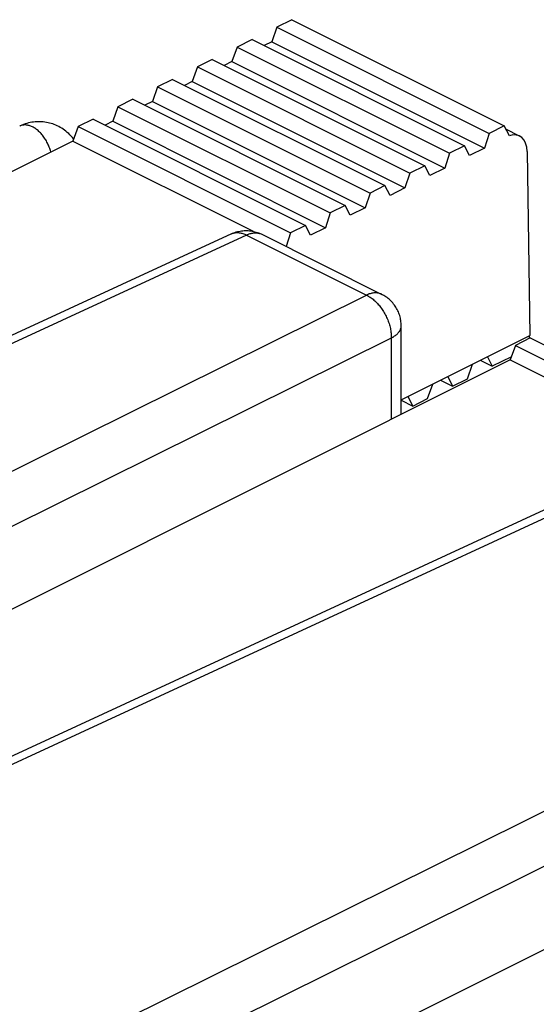
# Model space of a CAD drawing. Units: inches. Extents: x 84.8 to 125.8, y 120.7 to 176.7.
# Drawn here: x 110.6 to 114.2, y 169.7 to 176.7 of the extents above; entities that cross this region are included whole.
import ezdxf

# ---------------------------------------------------------------- set-up
doc = ezdxf.new("R2010")
doc.units = ezdxf.units.IN
doc.header["$MEASUREMENT"] = 0
doc.layers.add('DRAFT', color=7, linetype='Continuous')
doc.layers.add('RACCORDO', color=7, linetype='Continuous')

# ---------------------------------------------------------------- blocks, each defined once
blk = doc.blocks.new('block 453')
at = {"layer": 'RACCORDO', "color": 7, "lineweight": 25, "true_color": 0xffffff}
blk.add_lwpolyline([(110.9361, 175.814), (105.7653, 173.2286)], dxfattribs=at)
blk = doc.blocks.new('block 461')
at = {"layer": 'RACCORDO', "color": 7, "lineweight": 25, "true_color": 0xffffff}
blk.add_lwpolyline([(114.0473, 174.2583), (108.8766, 171.673)], dxfattribs=at)
blk = doc.blocks.new('block 503')
at = {"layer": 'RACCORDO', "color": 7, "lineweight": 25, "true_color": 0xffffff}
blk.add_lwpolyline([(118.3607, 172.1017), (113.1899, 169.5163)], dxfattribs=at)
blk = doc.blocks.new('block 560')
at = {"layer": 'RACCORDO', "color": 7, "lineweight": 25, "true_color": 0xffffff}
blk.add_lwpolyline([(114.1131, 175.8505), (114.0164, 175.8989)], dxfattribs=at)
blk = doc.blocks.new('block 578')
at = {"color": 7, "lineweight": 25, "true_color": 0xffffff}
blk.add_lwpolyline([(112.0628, 175.1553), (105.9126, 172.315)], dxfattribs=at)
blk = doc.blocks.new('block 579')
at = {"color": 7, "lineweight": 25, "true_color": 0xffffff}
blk.add_lwpolyline([(112.1707, 175.1463), (105.9115, 172.2556)], dxfattribs=at)
blk = doc.blocks.new('block 581')
at = {"color": 7, "lineweight": 25, "true_color": 0xffffff}
blk.add_lwpolyline([(112.1707, 175.1463), (112.1772, 175.1493), (112.1837, 175.152), (112.1902, 175.1544), (112.1967, 175.1564), (112.2031, 175.1582), (112.2095, 175.1596), (112.2158, 175.1607), (112.2221, 175.1615), (112.2282, 175.162), (112.2343, 175.1622), (112.2403, 175.162), (112.2463, 175.1615), (112.2521, 175.1608), (112.2577, 175.1596), (112.2633, 175.1582), (112.2687, 175.1565), (112.274, 175.1544), (112.2794, 175.1519)], dxfattribs=at)
blk = doc.blocks.new('block 583')
at = {"color": 7, "lineweight": 25, "true_color": 0xffffff}
blk.add_lwpolyline([(112.0628, 175.1553), (112.0712, 175.159), (112.0798, 175.1624), (112.0886, 175.1655), (112.0973, 175.1683), (112.1062, 175.1707), (112.1153, 175.1728), (112.1247, 175.1746), (112.1343, 175.1761), (112.1439, 175.1772), (112.1534, 175.1779), (112.1627, 175.1783), (112.1722, 175.1783), (112.182, 175.1779), (112.1918, 175.1771), (112.2015, 175.176), (112.211, 175.1745), (112.2203, 175.1727), (112.2296, 175.1705), (112.2389, 175.1679), (112.2482, 175.165), (112.2573, 175.1617), (112.2662, 175.158), (112.275, 175.1541), (112.2794, 175.1519)], dxfattribs=at)
blk = doc.blocks.new('block 584')
at = {"color": 7, "lineweight": 25, "true_color": 0xffffff}
blk.add_lwpolyline([(112.0628, 175.1553), (112.067, 175.1571), (112.0723, 175.1591), (112.0778, 175.1607), (112.0834, 175.1621), (112.0892, 175.1631), (112.095, 175.1637), (112.101, 175.1641), (112.107, 175.1641), (112.1131, 175.1638), (112.1194, 175.1631), (112.1256, 175.1622), (112.132, 175.1609), (112.1383, 175.1592), (112.1448, 175.1573), (112.1512, 175.155), (112.1577, 175.1524), (112.1642, 175.1495), (112.1707, 175.1463)], dxfattribs=at)
blk = doc.blocks.new('block 586')
at = {"color": 7, "lineweight": 25, "true_color": 0xffffff}
blk.add_lwpolyline([(113.2012, 174.4146), (113.2075, 174.418), (113.2135, 174.4215), (113.2193, 174.4251), (113.2248, 174.4288), (113.2301, 174.4326), (113.235, 174.4365), (113.2397, 174.4405), (113.244, 174.4446), (113.2481, 174.4488), (113.2518, 174.453), (113.2552, 174.4573), (113.2583, 174.4616), (113.2611, 174.466), (113.2636, 174.4705), (113.2657, 174.475), (113.2675, 174.4795), (113.2689, 174.4841), (113.27, 174.4887), (113.2708, 174.4933), (113.2713, 174.4979), (113.2714, 174.5014)], dxfattribs=at)
blk = doc.blocks.new('block 587')
at = {"color": 7, "lineweight": 25, "true_color": 0xffffff}
blk.add_lwpolyline([(106.98, 171.7214), (113.0244, 174.7195)], dxfattribs=at)
blk = doc.blocks.new('block 588')
at = {"color": 7, "lineweight": 25, "true_color": 0xffffff}
blk.add_lwpolyline([(107.4343, 171.5542), (113.2012, 174.4146)], dxfattribs=at)
blk = doc.blocks.new('block 589')
at = {"color": 7, "lineweight": 25, "true_color": 0xffffff}
blk.add_lwpolyline([(115.174, 173.5997), (109.0239, 170.7593)], dxfattribs=at)
blk = doc.blocks.new('block 590')
at = {"color": 7, "lineweight": 25, "true_color": 0xffffff}
blk.add_lwpolyline([(115.2819, 173.5907), (109.0227, 170.7)], dxfattribs=at)
blk = doc.blocks.new('block 597')
at = {"color": 7, "lineweight": 25, "true_color": 0xffffff}
blk.add_lwpolyline([(111.2933, 169.5647), (117.3378, 172.5628)], dxfattribs=at)
blk = doc.blocks.new('block 598')
at = {"color": 7, "lineweight": 25, "true_color": 0xffffff}
blk.add_lwpolyline([(111.7476, 169.3975), (117.5145, 172.2579)], dxfattribs=at)
blk = doc.blocks.new('block 606')
at = {"color": 7, "lineweight": 25, "true_color": 0xffffff}
blk.add_lwpolyline([(119.4874, 171.443), (113.3372, 168.6026)], dxfattribs=at)
blk = doc.blocks.new('block 607')
at = {"color": 7, "lineweight": 25, "true_color": 0xffffff}
blk.add_lwpolyline([(119.5953, 171.434), (113.3361, 168.5433)], dxfattribs=at)
blk = doc.blocks.new('block 754')
at = {"color": 7, "lineweight": 25, "true_color": 0xffffff}
blk.add_lwpolyline([(113.2714, 174.5014), (113.2712, 174.5106), (113.2707, 174.5198), (113.2698, 174.5289), (113.2687, 174.538), (113.2672, 174.547), (113.2653, 174.556), (113.2631, 174.5651), (113.2606, 174.574), (113.2577, 174.5829), (113.2545, 174.5916), (113.2511, 174.6001), (113.2473, 174.6085), (113.2431, 174.6169), (113.2385, 174.6253), (113.2337, 174.6334), (113.2287, 174.6412), (113.2233, 174.6488), (113.2177, 174.6562), (113.2117, 174.6635), (113.2054, 174.6706), (113.1989, 174.6775), (113.1921, 174.684), (113.1852, 174.6903), (113.178, 174.6963), (113.1706, 174.702), (113.1629, 174.7075), (113.1551, 174.7127), (113.147, 174.7176), (113.1388, 174.7221), (113.1332, 174.725)], dxfattribs=at)
blk = doc.blocks.new('block 760')
at = {"color": 7, "lineweight": 25, "true_color": 0xffffff}
blk.add_lwpolyline([(113.2012, 173.8353), (113.2012, 174.4228)], dxfattribs=at)
blk = doc.blocks.new('block 761')
at = {"color": 7, "lineweight": 25, "true_color": 0xffffff}
blk.add_lwpolyline([(113.2714, 173.8703), (113.2714, 174.5014)], dxfattribs=at)
blk = doc.blocks.new('block 852')
at = {"color": 7, "lineweight": 25, "true_color": 0xffffff}
blk.add_lwpolyline([(110.7783, 175.7351), (110.7774, 175.7393), (110.7753, 175.7471), (110.773, 175.7549), (110.7705, 175.7627), (110.7678, 175.7704), (110.7648, 175.7781), (110.7617, 175.7858), (110.7583, 175.7933), (110.7548, 175.8008), (110.751, 175.8081), (110.7471, 175.8154), (110.743, 175.8225), (110.7387, 175.8294), (110.7342, 175.8362), (110.7296, 175.8429), (110.7248, 175.8494), (110.7199, 175.8557), (110.7149, 175.8618), (110.7097, 175.8676), (110.7044, 175.8733), (110.699, 175.8787), (110.6935, 175.8839), (110.6879, 175.8889), (110.6822, 175.8936), (110.6765, 175.898), (110.6707, 175.9022), (110.6649, 175.9061), (110.659, 175.9097), (110.6531, 175.913), (110.6471, 175.9161), (110.6412, 175.9188), (110.6352, 175.9212), (110.6293, 175.9233), (110.6234, 175.9251), (110.6175, 175.9266), (110.6116, 175.9277), (110.6058, 175.9286), (110.6001, 175.9291), (110.5944, 175.9293), (110.5888, 175.9292), (110.5833, 175.9287), (110.5779, 175.9279), (110.5727, 175.9268), (110.5675, 175.9254), (110.5624, 175.9237), (110.5575, 175.9217)], dxfattribs=at)
blk = doc.blocks.new('block 933')
at = {"color": 7, "lineweight": 25, "true_color": 0xffffff}
blk.add_lwpolyline([(110.9412, 175.8286), (110.9325, 175.8391), (110.9237, 175.849), (110.9147, 175.8585), (110.9054, 175.8675)], dxfattribs=at)
blk = doc.blocks.new('block 941')
at = {"color": 7, "lineweight": 25, "true_color": 0xffffff}
blk.add_lwpolyline([(110.9054, 175.8675), (110.8958, 175.8761), (110.8861, 175.8841), (110.8762, 175.8918), (110.8662, 175.8989), (110.8559, 175.9056), (110.8456, 175.9118), (110.8351, 175.9176), (110.8245, 175.9229), (110.8138, 175.9278), (110.803, 175.9322), (110.7921, 175.9362), (110.7811, 175.9397), (110.77, 175.9428), (110.7588, 175.9455), (110.7475, 175.9478), (110.7361, 175.9496), (110.7247, 175.951), (110.7131, 175.9519), (110.7015, 175.9524), (110.6899, 175.9525), (110.6782, 175.9521), (110.6665, 175.9513), (110.6547, 175.95), (110.6429, 175.9483), (110.6311, 175.9461), (110.6193, 175.9434), (110.6075, 175.9403), (110.5957, 175.9367), (110.584, 175.9326), (110.5722, 175.9281), (110.5605, 175.923), (110.5568, 175.9214)], dxfattribs=at)
blk = doc.blocks.new('block 945')
at = {"color": 7, "lineweight": 25, "true_color": 0xffffff}
blk.add_lwpolyline([(113.1332, 174.725), (113.1278, 174.7275), (113.1225, 174.7296), (113.1171, 174.7313), (113.1115, 174.7327), (113.1058, 174.7339), (113.1, 174.7347), (113.0941, 174.7351), (113.0881, 174.7353), (113.082, 174.7351), (113.0758, 174.7346), (113.0696, 174.7338), (113.0633, 174.7327), (113.0569, 174.7313), (113.0505, 174.7295), (113.044, 174.7275), (113.0375, 174.7251), (113.031, 174.7224), (113.0244, 174.7195)], dxfattribs=at)
blk = doc.blocks.new('block 946')
at = {"color": 7, "lineweight": 25, "true_color": 0xffffff}
blk.add_lwpolyline([(112.1707, 175.1463), (113.0244, 174.7195)], dxfattribs=at)
blk = doc.blocks.new('block 949')
at = {"color": 7, "lineweight": 25, "true_color": 0xffffff}
blk.add_lwpolyline([(112.2794, 175.1519), (113.1332, 174.725)], dxfattribs=at)
blk = doc.blocks.new('block 953')
at = {"color": 7, "lineweight": 25, "true_color": 0xffffff}
blk.add_lwpolyline([(113.0244, 174.7195), (113.0312, 174.7161), (113.0379, 174.7124), (113.0445, 174.7084), (113.0512, 174.7041), (113.0578, 174.6995), (113.0644, 174.6947), (113.0709, 174.6895), (113.0773, 174.6842), (113.0837, 174.6785), (113.0899, 174.6726), (113.0961, 174.6665), (113.1021, 174.6602), (113.1081, 174.6536), (113.1139, 174.6468), (113.1196, 174.6398), (113.1252, 174.6326), (113.1306, 174.6253), (113.1359, 174.6177), (113.141, 174.61), (113.1459, 174.6022), (113.1507, 174.5942), (113.1553, 174.5861), (113.1597, 174.5778), (113.1639, 174.5695), (113.1679, 174.561), (113.1717, 174.5525), (113.1752, 174.5439), (113.1786, 174.5352), (113.1818, 174.5265), (113.1847, 174.5178), (113.1874, 174.509), (113.1899, 174.5002), (113.1921, 174.4915), (113.1941, 174.4827), (113.1958, 174.474), (113.1974, 174.4653), (113.1986, 174.4566), (113.1996, 174.448), (113.2004, 174.4395), (113.2009, 174.4311), (113.2012, 174.4228)], dxfattribs=at)
blk = doc.blocks.new('block 993')
at = {"layer": 'DRAFT', "color": 7, "lineweight": 25, "true_color": 0xffffff}
blk.add_lwpolyline([(112.4929, 176.6778), (112.3869, 176.6247)], dxfattribs=at)
blk = doc.blocks.new('block 994')
at = {"layer": 'DRAFT', "color": 7, "lineweight": 25, "true_color": 0xffffff}
blk.add_lwpolyline([(112.2101, 176.5363), (112.104, 176.4833)], dxfattribs=at)
blk = doc.blocks.new('block 995')
at = {"layer": 'DRAFT', "color": 7, "lineweight": 25, "true_color": 0xffffff}
blk.add_lwpolyline([(111.9273, 176.3949), (111.8212, 176.3419)], dxfattribs=at)
blk = doc.blocks.new('block 996')
at = {"layer": 'DRAFT', "color": 7, "lineweight": 25, "true_color": 0xffffff}
blk.add_lwpolyline([(111.6444, 176.2535), (111.5383, 176.2005)], dxfattribs=at)
blk = doc.blocks.new('block 997')
at = {"layer": 'DRAFT', "color": 7, "lineweight": 25, "true_color": 0xffffff}
blk.add_lwpolyline([(111.3616, 176.1121), (111.2555, 176.059)], dxfattribs=at)
blk = doc.blocks.new('block 998')
at = {"layer": 'DRAFT', "color": 7, "lineweight": 25, "true_color": 0xffffff}
blk.add_lwpolyline([(111.0787, 175.9707), (110.9727, 175.9176)], dxfattribs=at)
blk = doc.blocks.new('block 999')
at = {"layer": 'DRAFT', "color": 7, "lineweight": 25, "true_color": 0xffffff}
blk.add_lwpolyline([(112.3503, 176.5211), (112.2955, 176.4937)], dxfattribs=at)
blk = doc.blocks.new('block 1000')
at = {"layer": 'DRAFT', "color": 7, "lineweight": 25, "true_color": 0xffffff}
blk.add_lwpolyline([(112.0674, 176.3796), (112.0126, 176.3522)], dxfattribs=at)
blk = doc.blocks.new('block 1001')
at = {"layer": 'DRAFT', "color": 7, "lineweight": 25, "true_color": 0xffffff}
blk.add_lwpolyline([(111.7846, 176.2382), (111.7298, 176.2108)], dxfattribs=at)
blk = doc.blocks.new('block 1002')
at = {"layer": 'DRAFT', "color": 7, "lineweight": 25, "true_color": 0xffffff}
blk.add_lwpolyline([(111.5018, 176.0968), (111.4469, 176.0694)], dxfattribs=at)
blk = doc.blocks.new('block 1003')
at = {"layer": 'DRAFT', "color": 7, "lineweight": 25, "true_color": 0xffffff}
blk.add_lwpolyline([(111.2189, 175.9554), (111.1641, 175.928)], dxfattribs=at)
blk = doc.blocks.new('block 1004')
at = {"layer": 'DRAFT', "color": 7, "lineweight": 25, "true_color": 0xffffff}
blk.add_lwpolyline([(114.0041, 175.9222), (113.8981, 175.8691)], dxfattribs=at)
blk = doc.blocks.new('block 1005')
at = {"layer": 'DRAFT', "color": 7, "lineweight": 25, "true_color": 0xffffff}
blk.add_lwpolyline([(113.7213, 175.7807), (113.6152, 175.7277)], dxfattribs=at)
blk = doc.blocks.new('block 1006')
at = {"layer": 'DRAFT', "color": 7, "lineweight": 25, "true_color": 0xffffff}
blk.add_lwpolyline([(113.4385, 175.6393), (113.3324, 175.5863)], dxfattribs=at)
blk = doc.blocks.new('block 1007')
at = {"layer": 'DRAFT', "color": 7, "lineweight": 25, "true_color": 0xffffff}
blk.add_lwpolyline([(113.1556, 175.4979), (113.0495, 175.4449)], dxfattribs=at)
blk = doc.blocks.new('block 1008')
at = {"layer": 'DRAFT', "color": 7, "lineweight": 25, "true_color": 0xffffff}
blk.add_lwpolyline([(112.8728, 175.3565), (112.7667, 175.3034)], dxfattribs=at)
blk = doc.blocks.new('block 1009')
at = {"layer": 'DRAFT', "color": 7, "lineweight": 25, "true_color": 0xffffff}
blk.add_lwpolyline([(112.5899, 175.2151), (112.4839, 175.162)], dxfattribs=at)
blk = doc.blocks.new('block 1010')
at = {"layer": 'DRAFT', "color": 7, "lineweight": 25, "true_color": 0xffffff}
blk.add_lwpolyline([(113.864, 175.7642), (113.7579, 175.7112)], dxfattribs=at)
blk = doc.blocks.new('block 1011')
at = {"layer": 'DRAFT', "color": 7, "lineweight": 25, "true_color": 0xffffff}
blk.add_lwpolyline([(113.5811, 175.6228), (113.475, 175.5698)], dxfattribs=at)
blk = doc.blocks.new('block 1012')
at = {"layer": 'DRAFT', "color": 7, "lineweight": 25, "true_color": 0xffffff}
blk.add_lwpolyline([(113.2983, 175.4814), (113.1922, 175.4284)], dxfattribs=at)
blk = doc.blocks.new('block 1013')
at = {"layer": 'DRAFT', "color": 7, "lineweight": 25, "true_color": 0xffffff}
blk.add_lwpolyline([(113.0154, 175.34), (112.9094, 175.2869)], dxfattribs=at)
blk = doc.blocks.new('block 1014')
at = {"layer": 'DRAFT', "color": 7, "lineweight": 25, "true_color": 0xffffff}
blk.add_lwpolyline([(112.7326, 175.1985), (112.6265, 175.1455)], dxfattribs=at)
blk = doc.blocks.new('block 1015')
at = {"layer": 'DRAFT', "color": 7, "lineweight": 25, "true_color": 0xffffff}
blk.add_lwpolyline([(113.2714, 173.9747), (114.1855, 174.4318)], dxfattribs=at)
blk = doc.blocks.new('block 1021')
at = {"layer": 'DRAFT', "color": 7, "lineweight": 25, "true_color": 0xffffff}
blk.add_lwpolyline([(114.19, 174.415), (114.0839, 174.362)], dxfattribs=at)
blk = doc.blocks.new('block 1022')
at = {"layer": 'DRAFT', "color": 7, "lineweight": 25, "true_color": 0xffffff}
blk.add_lwpolyline([(114.0555, 174.2814), (113.9191, 174.2132)], dxfattribs=at)
blk = doc.blocks.new('block 1023')
at = {"layer": 'DRAFT', "color": 7, "lineweight": 25, "true_color": 0xffffff}
blk.add_lwpolyline([(113.3534, 173.9304), (113.4594, 173.9834)], dxfattribs=at)
blk = doc.blocks.new('block 1024')
at = {"layer": 'DRAFT', "color": 7, "lineweight": 25, "true_color": 0xffffff}
blk.add_lwpolyline([(113.6362, 174.0718), (113.7423, 174.1248)], dxfattribs=at)
blk = doc.blocks.new('block 1116')
at = {"layer": 'DRAFT', "color": 7, "lineweight": 25, "true_color": 0xffffff}
blk.add_lwpolyline([(110.9727, 175.9176), (110.9361, 175.814)], dxfattribs=at)
blk = doc.blocks.new('block 1117')
at = {"layer": 'DRAFT', "color": 7, "lineweight": 25, "true_color": 0xffffff}
blk.add_lwpolyline([(111.2555, 176.059), (111.2189, 175.9554)], dxfattribs=at)
blk = doc.blocks.new('block 1118')
at = {"layer": 'DRAFT', "color": 7, "lineweight": 25, "true_color": 0xffffff}
blk.add_lwpolyline([(111.5383, 176.2005), (111.5018, 176.0968)], dxfattribs=at)
blk = doc.blocks.new('block 1119')
at = {"layer": 'DRAFT', "color": 7, "lineweight": 25, "true_color": 0xffffff}
blk.add_lwpolyline([(111.8212, 176.3419), (111.7846, 176.2382)], dxfattribs=at)
blk = doc.blocks.new('block 1120')
at = {"layer": 'DRAFT', "color": 7, "lineweight": 25, "true_color": 0xffffff}
blk.add_lwpolyline([(112.104, 176.4833), (112.0674, 176.3796)], dxfattribs=at)
blk = doc.blocks.new('block 1123')
at = {"layer": 'DRAFT', "color": 7, "lineweight": 25, "true_color": 0xffffff}
blk.add_lwpolyline([(112.4839, 175.162), (112.4524, 175.0654)], dxfattribs=at)
blk = doc.blocks.new('block 1124')
at = {"layer": 'DRAFT', "color": 7, "lineweight": 25, "true_color": 0xffffff}
blk.add_lwpolyline([(112.7667, 175.3034), (112.7326, 175.1985)], dxfattribs=at)
blk = doc.blocks.new('block 1125')
at = {"layer": 'DRAFT', "color": 7, "lineweight": 25, "true_color": 0xffffff}
blk.add_lwpolyline([(113.0495, 175.4449), (113.0154, 175.34)], dxfattribs=at)
blk = doc.blocks.new('block 1126')
at = {"layer": 'DRAFT', "color": 7, "lineweight": 25, "true_color": 0xffffff}
blk.add_lwpolyline([(113.3324, 175.5863), (113.2983, 175.4814)], dxfattribs=at)
blk = doc.blocks.new('block 1127')
at = {"layer": 'DRAFT', "color": 7, "lineweight": 25, "true_color": 0xffffff}
blk.add_lwpolyline([(113.6152, 175.7277), (113.5811, 175.6228)], dxfattribs=at)
blk = doc.blocks.new('block 1128')
at = {"layer": 'DRAFT', "color": 7, "lineweight": 25, "true_color": 0xffffff}
blk.add_lwpolyline([(112.3869, 176.6247), (112.3503, 176.5211)], dxfattribs=at)
blk = doc.blocks.new('block 1129')
at = {"layer": 'DRAFT', "color": 7, "lineweight": 25, "true_color": 0xffffff}
blk.add_lwpolyline([(113.4594, 173.9834), (113.496, 174.087)], dxfattribs=at)
blk = doc.blocks.new('block 1130')
at = {"layer": 'DRAFT', "color": 7, "lineweight": 25, "true_color": 0xffffff}
blk.add_lwpolyline([(113.7423, 174.1248), (113.7789, 174.2285)], dxfattribs=at)
blk = doc.blocks.new('block 1131')
at = {"layer": 'DRAFT', "color": 7, "lineweight": 25, "true_color": 0xffffff}
blk.add_lwpolyline([(114.0839, 174.362), (114.0473, 174.2583)], dxfattribs=at)
blk = doc.blocks.new('block 1132')
at = {"layer": 'DRAFT', "color": 7, "lineweight": 25, "true_color": 0xffffff}
blk.add_lwpolyline([(113.8981, 175.8691), (113.864, 175.7642)], dxfattribs=at)
blk = doc.blocks.new('block 1169')
at = {"layer": 'DRAFT', "color": 7, "lineweight": 25, "true_color": 0xffffff}
blk.add_lwpolyline([(114.1669, 175.7414), (114.1855, 174.4318)], dxfattribs=at)
blk = doc.blocks.new('block 1188')
at = {"layer": 'DRAFT', "color": 7, "lineweight": 25, "true_color": 0xffffff}
blk.add_lwpolyline([(112.6265, 175.1455), (112.5899, 175.2151)], dxfattribs=at)
blk = doc.blocks.new('block 1189')
at = {"layer": 'DRAFT', "color": 7, "lineweight": 25, "true_color": 0xffffff}
blk.add_lwpolyline([(112.9094, 175.2869), (112.8728, 175.3565)], dxfattribs=at)
blk = doc.blocks.new('block 1190')
at = {"layer": 'DRAFT', "color": 7, "lineweight": 25, "true_color": 0xffffff}
blk.add_lwpolyline([(113.1922, 175.4284), (113.1556, 175.4979)], dxfattribs=at)
blk = doc.blocks.new('block 1191')
at = {"layer": 'DRAFT', "color": 7, "lineweight": 25, "true_color": 0xffffff}
blk.add_lwpolyline([(113.475, 175.5698), (113.4385, 175.6393)], dxfattribs=at)
blk = doc.blocks.new('block 1192')
at = {"layer": 'DRAFT', "color": 7, "lineweight": 25, "true_color": 0xffffff}
blk.add_lwpolyline([(113.7579, 175.7112), (113.7213, 175.7807)], dxfattribs=at)
blk = doc.blocks.new('block 1193')
at = {"layer": 'DRAFT', "color": 7, "lineweight": 25, "true_color": 0xffffff}
blk.add_lwpolyline([(113.3193, 173.9987), (113.3534, 173.9304)], dxfattribs=at)
blk = doc.blocks.new('block 1194')
at = {"layer": 'DRAFT', "color": 7, "lineweight": 25, "true_color": 0xffffff}
blk.add_lwpolyline([(113.6021, 174.1401), (113.6362, 174.0718)], dxfattribs=at)
blk = doc.blocks.new('block 1195')
at = {"layer": 'DRAFT', "color": 7, "lineweight": 25, "true_color": 0xffffff}
blk.add_lwpolyline([(113.8849, 174.2815), (113.9191, 174.2132)], dxfattribs=at)
blk = doc.blocks.new('block 1196')
at = {"layer": 'DRAFT', "color": 7, "lineweight": 25, "true_color": 0xffffff}
blk.add_lwpolyline([(114.0407, 175.8526), (114.0041, 175.9222)], dxfattribs=at)
blk = doc.blocks.new('block 1212')
at = {"layer": 'DRAFT', "color": 7, "lineweight": 25, "true_color": 0xffffff}
blk.add_lwpolyline([(113.2714, 173.9714), (113.3534, 173.9304)], dxfattribs=at)
blk = doc.blocks.new('block 1214')
at = {"layer": 'DRAFT', "color": 7, "lineweight": 25, "true_color": 0xffffff}
blk.add_lwpolyline([(113.5508, 174.1145), (113.6362, 174.0718)], dxfattribs=at)
blk = doc.blocks.new('block 1216')
at = {"layer": 'DRAFT', "color": 7, "lineweight": 25, "true_color": 0xffffff}
blk.add_lwpolyline([(113.8337, 174.2559), (113.9191, 174.2132)], dxfattribs=at)
blk = doc.blocks.new('block 1219')
at = {"layer": 'DRAFT', "color": 7, "lineweight": 25, "true_color": 0xffffff}
blk.add_lwpolyline([(110.9361, 175.814), (112.2175, 175.1733)], dxfattribs=at)
blk = doc.blocks.new('block 1220')
at = {"layer": 'DRAFT', "color": 7, "lineweight": 25, "true_color": 0xffffff}
blk.add_lwpolyline([(114.0473, 174.2583), (115.3288, 173.6176)], dxfattribs=at)
blk = doc.blocks.new('block 1223')
at = {"layer": 'DRAFT', "color": 7, "lineweight": 25, "true_color": 0xffffff}
blk.add_lwpolyline([(110.9727, 175.9176), (112.4839, 175.162)], dxfattribs=at)
blk = doc.blocks.new('block 1224')
at = {"layer": 'DRAFT', "color": 7, "lineweight": 25, "true_color": 0xffffff}
blk.add_lwpolyline([(114.0839, 174.362), (115.5951, 173.6064)], dxfattribs=at)
blk = doc.blocks.new('block 1227')
at = {"layer": 'DRAFT', "color": 7, "lineweight": 25, "true_color": 0xffffff}
blk.add_lwpolyline([(111.0787, 175.9707), (112.5899, 175.2151)], dxfattribs=at)
blk = doc.blocks.new('block 1228')
at = {"layer": 'DRAFT', "color": 7, "lineweight": 25, "true_color": 0xffffff}
blk.add_lwpolyline([(114.19, 174.415), (115.7012, 173.6594)], dxfattribs=at)
blk = doc.blocks.new('block 1231')
at = {"layer": 'DRAFT', "color": 7, "lineweight": 25, "true_color": 0xffffff}
blk.add_lwpolyline([(111.2189, 175.9554), (112.7326, 175.1985)], dxfattribs=at)
blk = doc.blocks.new('block 1235')
at = {"layer": 'DRAFT', "color": 7, "lineweight": 25, "true_color": 0xffffff}
blk.add_lwpolyline([(111.2555, 176.059), (112.7667, 175.3034)], dxfattribs=at)
blk = doc.blocks.new('block 1239')
at = {"layer": 'DRAFT', "color": 7, "lineweight": 25, "true_color": 0xffffff}
blk.add_lwpolyline([(111.3616, 176.1121), (112.8728, 175.3565)], dxfattribs=at)
blk = doc.blocks.new('block 1243')
at = {"layer": 'DRAFT', "color": 7, "lineweight": 25, "true_color": 0xffffff}
blk.add_lwpolyline([(111.5018, 176.0968), (113.0154, 175.34)], dxfattribs=at)
blk = doc.blocks.new('block 1254')
at = {"layer": 'DRAFT', "color": 7, "lineweight": 25, "true_color": 0xffffff}
blk.add_lwpolyline([(111.5383, 176.2005), (113.0495, 175.4449)], dxfattribs=at)
blk = doc.blocks.new('block 1258')
at = {"layer": 'DRAFT', "color": 7, "lineweight": 25, "true_color": 0xffffff}
blk.add_lwpolyline([(111.6444, 176.2535), (113.1556, 175.4979)], dxfattribs=at)
blk = doc.blocks.new('block 1262')
at = {"layer": 'DRAFT', "color": 7, "lineweight": 25, "true_color": 0xffffff}
blk.add_lwpolyline([(111.7846, 176.2382), (113.2983, 175.4814)], dxfattribs=at)
blk = doc.blocks.new('block 1266')
at = {"layer": 'DRAFT', "color": 7, "lineweight": 25, "true_color": 0xffffff}
blk.add_lwpolyline([(111.8212, 176.3419), (113.3324, 175.5863)], dxfattribs=at)
blk = doc.blocks.new('block 1270')
at = {"layer": 'DRAFT', "color": 7, "lineweight": 25, "true_color": 0xffffff}
blk.add_lwpolyline([(111.9273, 176.3949), (113.4385, 175.6393)], dxfattribs=at)
blk = doc.blocks.new('block 1274')
at = {"layer": 'DRAFT', "color": 7, "lineweight": 25, "true_color": 0xffffff}
blk.add_lwpolyline([(112.0674, 176.3796), (113.5811, 175.6228)], dxfattribs=at)
blk = doc.blocks.new('block 1278')
at = {"layer": 'DRAFT', "color": 7, "lineweight": 25, "true_color": 0xffffff}
blk.add_lwpolyline([(112.104, 176.4833), (113.6152, 175.7277)], dxfattribs=at)
blk = doc.blocks.new('block 1282')
at = {"layer": 'DRAFT', "color": 7, "lineweight": 25, "true_color": 0xffffff}
blk.add_lwpolyline([(112.2101, 176.5363), (113.7213, 175.7807)], dxfattribs=at)
blk = doc.blocks.new('block 1286')
at = {"layer": 'DRAFT', "color": 7, "lineweight": 25, "true_color": 0xffffff}
blk.add_lwpolyline([(112.3503, 176.5211), (113.864, 175.7642)], dxfattribs=at)
blk = doc.blocks.new('block 1290')
at = {"layer": 'DRAFT', "color": 7, "lineweight": 25, "true_color": 0xffffff}
blk.add_lwpolyline([(112.3869, 176.6247), (113.8981, 175.8691)], dxfattribs=at)
blk = doc.blocks.new('block 1294')
at = {"layer": 'DRAFT', "color": 7, "lineweight": 25, "true_color": 0xffffff}
blk.add_lwpolyline([(112.4929, 176.6778), (114.0041, 175.9222)], dxfattribs=at)
blk = doc.blocks.new('block 1300')
at = {"layer": 'DRAFT', "color": 7, "lineweight": 25, "true_color": 0xffffff}
blk.add_open_spline([(114.1841, 174.4157), (114.1849, 174.4212), (114.1854, 174.4266), (114.1855, 174.4318)], degree=3, dxfattribs=at)
blk = doc.blocks.new('block 1301')
at = {"layer": 'DRAFT', "color": 7, "lineweight": 25, "true_color": 0xffffff}
blk.add_open_spline([(114.1669, 175.7414), (114.1657, 175.8293), (114.1116, 175.877), (114.0407, 175.8526)], degree=3, dxfattribs=at)

msp = doc.modelspace()

# ---------------------------------------------------------------- block references
for name in ['block 941', 'block 852', 'block 933', 'block 583', 'block 584', 'block 581', 'block 579', 'block 578', 'block 946', 'block 949', 'block 587', 'block 945', 'block 953', 'block 754', 'block 586', 'block 761', 'block 588', 'block 760', 'block 590', 'block 589', 'block 597', 'block 598', 'block 607', 'block 606']:
    msp.add_blockref(name, (0, 0))
at = {"layer": 'DRAFT'}
for name in ['block 993', 'block 1294', 'block 1128', 'block 1290', 'block 994', 'block 1282', 'block 999', 'block 1286', 'block 1120', 'block 1278', 'block 995', 'block 1270', 'block 1000', 'block 1274', 'block 1119', 'block 1266', 'block 996', 'block 1258', 'block 1001', 'block 1262', 'block 1118', 'block 1254', 'block 997', 'block 1239', 'block 1002', 'block 1243', 'block 1117', 'block 1235', 'block 998', 'block 1227', 'block 1003', 'block 1231', 'block 1116', 'block 1223', 'block 1132', 'block 1004', 'block 1196', 'block 1301', 'block 1219', 'block 1127', 'block 1005', 'block 1192', 'block 1010', 'block 1169', 'block 1126', 'block 1006', 'block 1191', 'block 1011', 'block 1125', 'block 1007', 'block 1190', 'block 1012', 'block 1124', 'block 1008', 'block 1189', 'block 1013', 'block 1123', 'block 1009', 'block 1188', 'block 1014', 'block 1015', 'block 1021', 'block 1300', 'block 1228', 'block 1131', 'block 1224', 'block 1216', 'block 1195', 'block 1022', 'block 1220', 'block 1130', 'block 1214', 'block 1194', 'block 1024', 'block 1129', 'block 1212', 'block 1193', 'block 1023']:
    msp.add_blockref(name, (0, 0), dxfattribs=at)
at = {"layer": 'RACCORDO'}
for name in ['block 560', 'block 453', 'block 461', 'block 503']:
    msp.add_blockref(name, (0, 0), dxfattribs=at)

doc.saveas('drawing.dxf')
